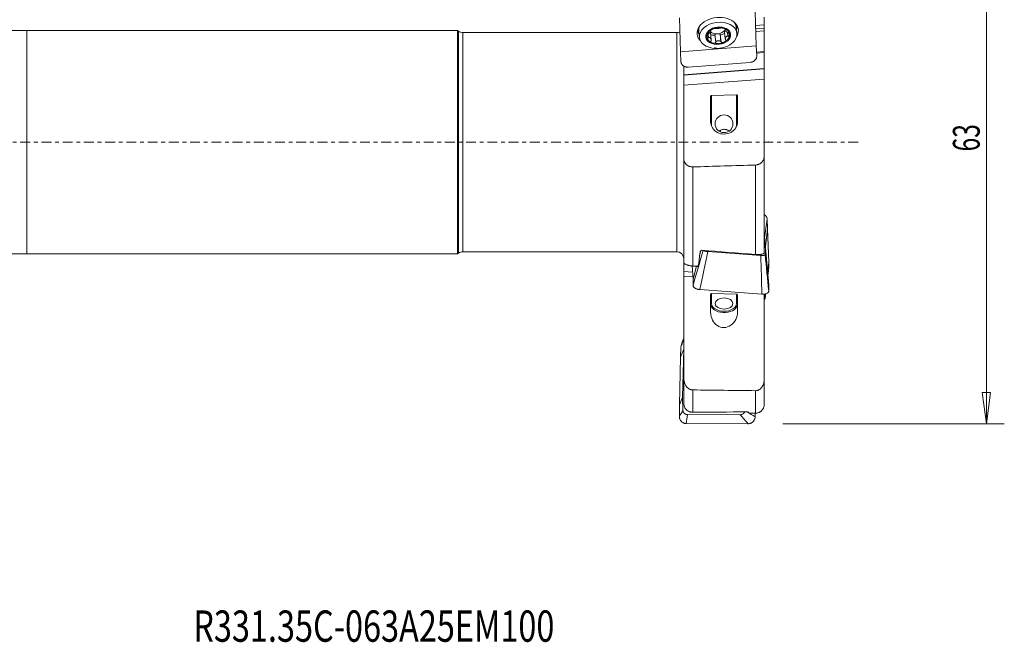
# Model space of a CAD drawing. Units: millimetres. Extents: x -23 to 166, y -56 to 65.
# Drawn here: x 56 to 166, y -56 to 14 of the extents above; entities that cross this region are included whole.
import ezdxf

# ---------------------------------------------------------------- set-up
doc = ezdxf.new("R2010")
doc.units = ezdxf.units.MM
doc.linetypes.add('CENTER', pattern=[47.5, 22, -8.5, 8.5, -8.5])
doc.linetypes.add('DASHED', pattern=[25.72, 12.86, -12.86])
doc.layers.get('0').update_dxf_attribs({"linetype": 'CONTINUOUS'})
for name, color, linetype in [('1', 4, 'CONTINUOUS'), ('2', 7, 'CONTINUOUS'), ('2L', 7, 'CONTINUOUS'), ('3', 1, 'DASHED'), ('SK1', 4, 'CONTINUOUS'), ('SK2', 7, 'CONTINUOUS'), ('SK4', 2, 'CENTER'), ('SK6', 5, 'CONTINUOUS')]:
    doc.layers.add(name, color=color, linetype=linetype)
doc.styles.add('iso_b_vert', font='simplex.shx')
doc.dimstyles.get("Standard").update_dxf_attribs({"dimtxt": 0.18, "dimasz": 0.18, "dimexe": 0.18, "dimexo": 0.0625, "dimgap": 0.09, "dimtad": 1, "dimzin": 0, "dimdsep": 52, "dimtxsty": 'Standard', "dimcen": 0.09, "dimadec": 0, "dimazin": 0, "dimtfac": 1, "dimtdec": 4, "dimtofl": 0, "dimtmove": 0, "dimatfit": 3, "dimfxl": 1, "dimtolj": 1, "dimtzin": 0, "dimarcsym": 0})

# ---------------------------------------------------------------- blocks, each defined once
blk = doc.blocks.new('DimnDraft3D2')
at = {"layer": 'SK2', "lineweight": 13}
for p, q in [((0, 0.476956), (0, 60.849882)), ((140, 31.976956), (140, 60.849882)), ((0, 59.89597), (0.953912, 60.021555)), ((140, 59.89597), (0, 59.89597)), ((0, 59.89597), (0.953913, 59.770386)), ((0.953912, 60.021555), (0.953913, 59.770386)), ((140, 59.89597), (139.046087, 60.021555)), ((139.046088, 59.770386), (139.046087, 60.021555)), ((140, 59.89597), (139.046088, 59.770386))]:
    blk.add_line(p, q, dxfattribs=at)
at = {"layer": 'SK2', "lineweight": 18, "insert": (68.053947, 60.64597), "char_height": 3, "attachment_point": 7, "line_spacing_factor": 1.084337, "style": 'iso_b_vert'}
blk.add_mtext('\\W0.6620;140', dxfattribs=at)
blk = doc.blocks.new('_CLOSED')
at = {"lineweight": -2}
for p, q in [((-1, 0.166667), (0, 0)), ((-1, 0.166667), (-1, -0.166667)), ((0, 0), (-1, -0.166667)), ((0, 0), (-1, 0))]:
    blk.add_line(p, q, dxfattribs=at)
blk = doc.blocks.new('DimnDraft3D5')
at = {"layer": '2', "lineweight": 13}
for p, q in [((141.5875, 31.5), (166.35, 31.5)), ((164.35, 31.5), (163.889216, 27.999998)), ((164.35, 31.5), (164.35, -31.5)), ((164.35, 31.5), (164.810784, 28.000002)), ((164.810784, 28.000002), (163.889216, 27.999998)), ((163.889216, -28.000002), (164.810784, -27.999998)), ((164.35, -31.5), (163.889216, -28.000002)), ((164.35, -31.5), (164.810784, -27.999998)), ((141.5875, -31.5), (166.35, -31.5))]:
    blk.add_line(p, q, dxfattribs=at)
at = {"layer": '2', "lineweight": 18, "insert": (163.6, -1.042105), "char_height": 3, "attachment_point": 7, "rotation": 90, "line_spacing_factor": 1.084337, "style": 'iso_b_vert'}
blk.add_mtext('\\W0.6740;63', dxfattribs=at)

msp = doc.modelspace()

# ---------------------------------------------------------------- linework, layer by layer
at = {"layer": '1', "lineweight": 18}
for p, q in [((138.4677, 14.5649), (138.5917, 10.7531)), ((130.1241, 10.1048), (130, 13.9166)), ((139.5, 13.1341), (139.5, 13.9802)), ((105.2, 12.4947), (57, 12.4947)), ((57, -12.4947), (57, 12.4947)), ((105.2792, 12.4301), (105.2, 12.4947)), ((105.2, 12.4947), (105.2, -12.4947)), ((129.7, 12.25), (105.7849, 12.25)), ((132.1759, 12.3815), (132.256, 11.7)), ((133.5624, 11.4522), (133.4681, 12.255)), ((133.5012, 12.5138), (133.5064, 12.4694)), ((133.5308, 12.4457), (133.5205, 12.5338)), ((135.0455, 12.3549), (135.1407, 11.5444)), ((135.0927, 12.6773), (135.1072, 12.5541)), ((135.1283, 12.6545), (135.1354, 12.5942)), ((135.4099, 12.2696), (135.46, 11.8425)), ((136.4273, 12.1898), (136.3473, 12.8714)), ((136.3473, 12.8713), (136.3473, 12.8714)), ((138.5166, 13.0588), (139.5, 13.1341)), ((139.5, 12.7286), (139.5, 13.1341)), ((139.5, 12.445), (139.5, 12.7286)), ((139.5, 10.1305), (139.5, 12.445)), ((133.1855, 12.0698), (133.2322, 11.672)), ((133.9762, 12.0209), (133.9663, 12.0082)), ((133.9663, 12.0082), (134.0652, 11.1667)), ((134.5652, 12.0541), (134.5546, 12.0652)), ((134.5652, 12.0541), (134.664, 11.2125)), ((130.1241, 10.1048), (138.5917, 10.7531)), ((130.1805, 8.999), (130.1241, 10.1048)), ((138.5917, 10.7531), (138.648, 9.6473)), ((138.6267, 10.0636), (139.5, 10.1305)), ((138.6321, 9.9598), (139.5, 10.0263)), ((139.5, 10.0263), (139.5, 10.1305)), ((139.5, 8.218), (139.5, 10.0263)), ((137.9177, 8.9244), (130.9785, 8.3931)), ((130.5, 8.5074), (130.5, 7.5289)), ((130.5, 7.5289), (139.5, 8.218)), ((139.5, 8.1833), (139.5, 8.218)), ((139.5, 7.0488), (139.5, 8.1833)), ((130.5, 7.5289), (130.5, 7.4942)), ((130.5, 7.4942), (130.5, 6.3598)), ((139.5, -1.5574), (139.5, 7.0488)), ((130.5, 6.3598), (130.5, -1.8337)), ((133.5, 5.0905), (133.5, 2.284)), ((136.4, 5.3098), (133.6, 5.2093)), ((136.5, 2.2918), (136.5, 5.1982)), ((134.6, 1.1442), (134.6, 1.354)), ((130.5, -13.4759), (130.5, -1.8337)), ((139.5, -1.5574), (139.5, -12.3422)), ((139.8759, -9.6966), (139.8195, -8.6033)), ((139.8759, -9.6966), (139.6275, -11.7149)), ((140, -13.4344), (139.8759, -9.6966)), ((139.5, -10.4526), (139.5133, -10.5098)), ((139.5133, -10.5098), (139.6374, -12.1335)), ((139.8759, -14.3375), (139.5133, -10.5098)), ((57, -12.4947), (105.2, -12.4947)), ((105.2, -12.4947), (105.2792, -12.4301)), ((105.7849, -12.25), (129.7, -12.25)), ((132.2702, -12.6658), (132.4161, -12.1381)), ((133.1845, -12.2424), (139.1055, -12.6811)), ((139.6374, -12.1335), (139.6001, -12.5763)), ((140, -15.9612), (139.6374, -12.1335)), ((130.5, -14.4843), (130.5, -13.4759)), ((131.4184, -13.843), (131.5323, -15.3338)), ((131.5323, -15.3338), (131.9334, -13.8835)), ((140, -13.4344), (139.8809, -14.4022)), ((139.9999, -14.0393), (140, -13.4344)), ((131.473, -14.5564), (130.5, -14.4843)), ((130.5, -14.4843), (130.5, -15.0019)), ((130.5, -15.0019), (130.5, -26.4105)), ((131.5323, -15.3338), (131.5324, -16.0215)), ((140, -15.9612), (139.8759, -14.3375)), ((132.2966, -16.4913), (139.2358, -17.0055)), ((139.9999, -16.6489), (140, -15.9612)), ((133.5, -17.0874), (133.5, -19.0291)), ((136.4, -16.9904), (133.6, -16.9213)), ((136.5, -18.9646), (136.5, -17.1615)), ((139.5, -26.5302), (139.5, -16.9942)), ((139.616, -16.9764), (139.6001, -17.4173)), ((130.1805, -22.8909), (130.1241, -24.0342)), ((130.4867, -23.1523), (130.5, -22.9657)), ((130.1241, -24.0342), (130, -29.3956)), ((130.1241, -24.0342), (130.4867, -23.1523)), ((130.3626, -28.5137), (130.4867, -23.1523)), ((130.5, -29.2411), (130.5, -26.4105)), ((139.5, -26.5302), (139.5, -29.3272)), ((130, -29.3956), (130.3626, -28.5137)), ((130.3999, -29.9935), (130.3626, -28.5137)), ((130, -29.3956), (130.0001, -30.6882)), ((130.8945, -30.4652), (136.8155, -30.4843)), ((138.4676, -30.7156), (138.4676, -30.3216)), ((130.7642, -31.4672), (137.7034, -31.4897))]:
    msp.add_line(p, q, dxfattribs=at)
at = {"layer": '1', "lineweight": 13}
for p, q in [((105.2792, -12.4301), (105.2792, 12.4301)), ((105.7849, 12.25), (105.7849, -12.25)), ((129.7, -12.25), (129.7, 12.25)), ((133.509, 12.5219), (133.5156, 12.466)), ((135.1166, 12.6622), (135.1252, 12.5893)), ((135.3887, 12.2786), (135.4392, 11.8488)), ((138.5298, 12.6544), (139.5, 12.7286)), ((139.5, 12.445), (138.539, 12.3714)), ((133.2044, 12.08), (133.2512, 11.6812)), ((133.9762, 12.0209), (134.0741, 11.1873)), ((134.5546, 12.0652), (134.6525, 11.2316)), ((130.5, 7.4942), (139.5, 8.1833)), ((139.5, 7.0488), (130.5, 6.3598)), ((133.6, 5.2093), (133.6, 2.057)), ((136.4, 2.057), (136.4, 5.3098)), ((131.5, -2.7689), (131.5, -13.8504)), ((138.5, -12.5608), (138.5, -2.5602)), ((131.5128, -15.0769), (130.5, -15.0019)), ((133.6, -16.9213), (133.6, -18.0471)), ((136.4, -18.0471), (136.4, -16.9904)), ((131.5, -27.7124), (131.5, -30.2164)), ((138.5, -30.3215), (138.5, -27.7973))]:
    msp.add_line(p, q, dxfattribs=at)
at = {"layer": '1', "lineweight": 18, "extrusion": (0, 0, -1)}
for centre, start, end in [((-105.7849, 13.05), 270, 309.208712), ((-129.7, 13.05), 243.928128, 270), ((-105.7849, -13.05), 50.791288, 90), ((-129.7, -13.05), 90, 180)]:
    msp.add_arc(centre, 0.8, start, end, dxfattribs=at)
at = {"layer": '1', "lineweight": 18}
for centre, major_axis, ratio, start_param, end_param in [((134.2959, 12.3348), (-2.2971, -0.2698), 0.692126, 3.08312843, 0), ((134.2616, 12.6265), (2.0857, 0.2449), 0.692126, 0, 0.44046007), ((134.2616, 12.6265), (2.0857, 0.2449), 0.692126, 2.70113039, 3.14154208), ((134.3458, 11.9096), (-1.2803, -0.1504), 0.692126, -1.1056618, -0.05846425), ((134.2406, 12.8057), (0.9876, 0.116), 0.692126, -2.54902697, -1.62926058), ((134.3458, 11.9096), (-1.2803, -0.1504), 0.692126, -2.15285935, -1.1056618), ((134.2406, 12.8057), (0.9876, 0.116), 0.692126, -1.62926058, -0.58206303), ((134.3458, 11.9096), (-1.2803, -0.1504), 0.692126, 3.0831284, -2.15285935), ((134.2959, 12.3348), (-2.2971, -0.2698), 0.692126, 2.64026175, 3.08312781), ((134.2959, 12.3348), (-2.2971, -0.2698), 0.692126, 0, 0.50152474), ((134.3458, 11.9096), (-1.2803, -0.1504), 0.692126, -0.05846425, 0.9887333), ((134.3458, 11.9096), (-1.2803, -0.1504), 0.692126, 0.9887333, 2.03593085), ((134.3458, 11.9096), (-1.2803, -0.1504), 0.692126, 2.03593085, 3.0831284), ((135, -18.1255), (-1.5, 0), 0.619932, 2.9853962, 3.14159265)]:
    msp.add_ellipse(centre, major_axis=major_axis, ratio=ratio, start_param=start_param, end_param=end_param, dxfattribs=at)
for centre, major_axis, ratio in [((134.3417, 11.9449), (2.0857, 0.2449), 0.692126), ((135, 2.057), (1, 0), 0.995993), ((135, -18.0471), (-1, 0), 0.619932)]:
    msp.add_ellipse(centre, major_axis=major_axis, ratio=ratio, dxfattribs=at)
at = {"layer": '1', "lineweight": 13}
for centre, major_axis, ratio, start_param, end_param in [((134.2278, 12.9146), (-2.241, -0.2632), 0.692126, 0.11933046, 0.37458456), ((134.2144, 13.0282), (2.1825, 0.2563), 0.692126, -3.02942904, -2.8427005), ((134.2144, 13.0282), (2.1825, 0.2563), 0.692126, -0.29909047, -0.11236184), ((134.2278, 12.9146), (-2.241, -0.2632), 0.692126, 2.76720208, 3.0224568), ((133.6, 2.066), (0.1, 0), 0.089437, -2.50475322, -1.57079633), ((135, 2.057), (-1.4, 0), 0.995993, 0, 0.28023977), ((135, 2.057), (-1.4, 0), 0.995993, 2.87254443, 3.14159265), ((136.4, 2.066), (-0.1, 0), 0.089437, 1.57079633, 2.4814697), ((133.6, -18.1255), (0.1, 0), 0.784655, 1.57079633, 3.14159265), ((135, -18.1255), (-1.5, 0), 0.619932, 0, 2.98539711), ((135, -18.0471), (1.4, 0), 0.619932, 3.14159265, 0), ((136.4, -18.1255), (-0.1, 0), 0.784655, 3.14159265, -1.57079633)]:
    msp.add_ellipse(centre, major_axis=major_axis, ratio=ratio, start_param=start_param, end_param=end_param, dxfattribs=at)
msp.add_ellipse((134.3458, 11.9096), major_axis=(1.3904, 0.1633), ratio=0.692126, dxfattribs=at)
at = {"layer": '1', "lineweight": 18, "extrusion": (0, 0, -1)}
for centre, major_axis, ratio, start_param, end_param in [((134.2663, 12.0144), (0.3012, 0.0248), 0.337654, -2.84094526, -1.5540606), ((134.2663, 12.0144), (0.3012, 0.0248), 0.337654, -1.5540606, -0.26717594), ((134.8316, 12.1639), (0.2652, 0.1128), 0.37104, 0.675084, -3.11206049), ((135.2384, 12.4855), (0.1716, 0.1772), 0.506483, -2.760753, -1.81597734), ((133.6942, 12.0769), (0.2722, -0.0685), 0.391263, 0.00166255, 2.2987229), ((133.6, 5.0941), (0.0124, 0.1147), 0.865158, -1.69558391, -0.12478758), ((136.4, 5.1946), (0.0124, 0.1147), 0.865158, -0.12478758, 1.44600874), ((135, 2.2879), (1.4998, 0.0266), 0.924159, 0.01639046, -3.12520219), ((-749.1258, 0), (1345.5028, 21.0511), 0.016258, 0.85063364, 0.85753535), ((135.7376, -0.0102), (35.6535, 29.8151), 0.15829, 1.79323695, 1.7977746), ((92.3765, 0), (359.3402, -29.0402), 0.024633, 1.44009475, 1.45698328), ((131.9252, 0), (2.2544, 30.3591), 0.046263, 1.98156486, 2.02629613), ((132.7481, 0.0002), (7.2725, 30.3521), 0.091788, 2.00774488, 2.02415316), ((133.6, -17.0899), (0.0023, -0.1686), 0.59286, 1.59337197, -3.11901701), ((136.4, -17.159), (0.0023, -0.1686), 0.59286, -3.11901701, -1.54822068), ((135, -18.9968), (0.1078, 1.7371), 0.861291, 1.49886902, -1.64272363), ((1019.1496, 0.0004), (1345.5289, 8.9691), 0.021556, 2.28446209, 2.2913637), ((177.6235, 0), (359.3405, 6.842), 0.082313, 1.68418594, 1.70107447), ((134.2604, -0.0069), (33.8866, -15.7938), 0.764887, 1.13294331, 1.13747958), ((138.0748, 0), (0.099, 30.3592), 0.087428, -3.07721403, -3.03248274), ((137.2519, 0), (1.1268, -30.3579), 0.253834, 0.05767656, 0.07408494), ((201.1121, -0.1287), (358.5534, 6.805), 0.082149, 1.74787925, 1.74948668)]:
    msp.add_ellipse(centre, major_axis=major_axis, ratio=ratio, start_param=start_param, end_param=end_param, dxfattribs=at)
at = {"layer": '1', "lineweight": 18}
for points, knots in [([(133.2377, 12.0954), (133.2494, 12.1014), (133.2609, 12.1085), (133.2835, 12.1243), (133.2946, 12.1329), (133.3268, 12.1596), (133.347, 12.1787), (133.4035, 12.2364), (133.4359, 12.2751), (133.476, 12.3286), (133.4877, 12.3455), (133.5076, 12.3772), (133.5159, 12.3923), (133.5277, 12.4198), (133.5313, 12.4322), (133.5309, 12.4479), (133.5298, 12.4526), (133.525, 12.4606), (133.5212, 12.4639), (133.5156, 12.466)], [0, 0, 0, 0, 0.0625, 0.0625, 0.125, 0.125, 0.25, 0.25, 0.5, 0.5, 0.625, 0.625, 0.75, 0.75, 0.875, 0.875, 0.9375, 0.9375, 1, 1, 1, 1]), ([(133.6785, 12.6341), (133.6501, 12.6203), (133.6229, 12.6056), (133.5724, 12.5747), (133.549, 12.5585), (133.5192, 12.5337), (133.5102, 12.5254), (133.4952, 12.5092), (133.4891, 12.5011), (133.4823, 12.4867), (133.4816, 12.4802), (133.4885, 12.4714), (133.496, 12.4693), (133.5064, 12.4694)], [0, 0, 0, 0, 0.25, 0.25, 0.5, 0.5, 0.625, 0.625, 0.75, 0.75, 0.875, 0.875, 1, 1, 1, 1]), ([(134.0148, 12.7158), (134.0135, 12.7176), (134.0113, 12.7191), (134.0049, 12.7216), (134.0006, 12.7226), (133.9904, 12.7237), (133.9844, 12.7238), (133.9714, 12.7235), (133.9644, 12.723), (133.9424, 12.7207), (133.9265, 12.7181), (133.8947, 12.7117), (133.8785, 12.7078), (133.8302, 12.6947), (133.7983, 12.6841), (133.7368, 12.6608), (133.707, 12.6479), (133.6785, 12.6341)], [0, 0, 0, 0, 0.0625, 0.0625, 0.125, 0.125, 0.1875, 0.1875, 0.25, 0.25, 0.375, 0.375, 0.5, 0.5, 0.75, 0.75, 1, 1, 1, 1]), ([(134.6028, 12.7569), (134.5962, 12.754), (134.5878, 12.7515), (134.5735, 12.7481), (134.5684, 12.7471), (134.5579, 12.7451), (134.5524, 12.7442), (134.5354, 12.7415), (134.5234, 12.7399), (134.4987, 12.7369), (134.4859, 12.7356), (134.4468, 12.7317), (134.4197, 12.7294), (134.3646, 12.725), (134.3369, 12.7229), (134.2952, 12.7197), (134.2813, 12.7186), (134.2538, 12.7165), (134.2401, 12.7155), (134.213, 12.7136), (134.1997, 12.7126), (134.1733, 12.7109), (134.1603, 12.7101), (134.1351, 12.7087), (134.1228, 12.7081), (134.099, 12.7074), (134.0876, 12.7072), (134.0715, 12.7073), (134.0663, 12.7074), (134.0563, 12.7079), (134.0515, 12.7082), (134.0381, 12.7094), (134.0304, 12.7107), (134.0245, 12.7126)], [0, 0, 0, 0, 0.0625, 0.0625, 0.09375, 0.09375, 0.125, 0.125, 0.1875, 0.1875, 0.25, 0.25, 0.375, 0.375, 0.5, 0.5, 0.5625, 0.5625, 0.625, 0.625, 0.6875, 0.6875, 0.75, 0.75, 0.8125, 0.8125, 0.875, 0.875, 0.90625, 0.90625, 0.9375, 0.9375, 1, 1, 1, 1]), ([(134.9627, 12.7324), (134.9335, 12.7418), (134.903, 12.7501), (134.8398, 12.7639), (134.8072, 12.7695), (134.7574, 12.7751), (134.7407, 12.7764), (134.7079, 12.7779), (134.6914, 12.7781), (134.6607, 12.7765), (134.6464, 12.7748), (134.6243, 12.7694), (134.6169, 12.7657), (134.6136, 12.7616)], [0, 0, 0, 0, 0.25, 0.25, 0.5, 0.5, 0.625, 0.625, 0.75, 0.75, 0.875, 0.875, 1, 1, 1, 1]), ([(135.1354, 12.5942), (135.1411, 12.5949), (135.146, 12.5961), (135.154, 12.5994), (135.1571, 12.6015), (135.1612, 12.6064), (135.1622, 12.6093), (135.1623, 12.6154), (135.1614, 12.6187), (135.1566, 12.6287), (135.1505, 12.6358), (135.1354, 12.6497), (135.1262, 12.6567), (135.0958, 12.6768), (135.0717, 12.6895), (135.0198, 12.7126), (134.9919, 12.7231), (134.9627, 12.7324)], [0, 0, 0, 0, 0.0625, 0.0625, 0.125, 0.125, 0.1875, 0.1875, 0.25, 0.25, 0.375, 0.375, 0.5, 0.5, 0.75, 0.75, 1, 1, 1, 1]), ([(135.4257, 12.2629), (135.4129, 12.267), (135.4003, 12.2723), (135.3753, 12.2844), (135.363, 12.2912), (135.3274, 12.3127), (135.305, 12.3285), (135.2635, 12.3608), (135.2442, 12.3773), (135.2087, 12.41), (135.1926, 12.4261), (135.1637, 12.4575), (135.151, 12.4727), (135.1298, 12.5016), (135.1212, 12.5153), (135.1094, 12.5409), (135.1061, 12.5529), (135.1078, 12.574), (135.1126, 12.5832), (135.1252, 12.5893)], [0, 0, 0, 0, 0.0625, 0.0625, 0.125, 0.125, 0.25, 0.25, 0.375, 0.375, 0.5, 0.5, 0.625, 0.625, 0.75, 0.75, 0.875, 0.875, 1, 1, 1, 1]), ([(135.6299, 12.0079), (135.6292, 12.0311), (135.6257, 12.0546), (135.6128, 12.1019), (135.6034, 12.1256), (135.5829, 12.1608), (135.575, 12.1724), (135.5565, 12.195), (135.5458, 12.2061), (135.521, 12.2266), (135.5069, 12.2359), (135.4766, 12.25), (135.461, 12.2545), (135.4466, 12.2563)], [0, 0, 0, 0, 0.25, 0.25, 0.5, 0.5, 0.625, 0.625, 0.75, 0.75, 0.875, 0.875, 1, 1, 1, 1]), ([(133.0617, 11.8113), (133.0609, 11.8345), (133.0627, 11.8584), (133.0721, 11.9074), (133.0796, 11.9324), (133.0969, 11.9705), (133.1038, 11.9833), (133.1199, 12.0087), (133.1292, 12.0211), (133.1459, 12.0393), (133.1518, 12.0451), (133.1643, 12.0561), (133.171, 12.0613), (133.1913, 12.075), (133.2056, 12.0818), (133.2188, 12.0857)], [0, 0, 0, 0, 0.25, 0.25, 0.5, 0.5, 0.625, 0.625, 0.75, 0.75, 0.8125, 0.8125, 0.875, 0.875, 1, 1, 1, 1]), ([(133.2322, 11.672), (133.2257, 11.6668), (133.2191, 11.6624), (133.2053, 11.6551), (133.1982, 11.6523), (133.1844, 11.6486), (133.1776, 11.6477), (133.1647, 11.6475), (133.1586, 11.6482), (133.1413, 11.6522), (133.1313, 11.6574), (133.1139, 11.6702), (133.1064, 11.678), (133.0871, 11.7035), (133.0781, 11.7235), (133.0657, 11.7657), (133.0624, 11.7881), (133.0617, 11.8113)], [0, 0, 0, 0, 0.0625, 0.0625, 0.125, 0.125, 0.1875, 0.1875, 0.25, 0.25, 0.375, 0.375, 0.5, 0.5, 0.75, 0.75, 1, 1, 1, 1]), ([(133.5518, 11.3549), (133.5569, 11.3678), (133.5601, 11.3808), (133.5638, 11.4069), (133.5644, 11.42), (133.563, 11.4579), (133.5582, 11.4824), (133.5441, 11.5277), (133.5348, 11.5486), (133.5124, 11.5876), (133.4995, 11.6053), (133.4705, 11.6368), (133.4547, 11.6504), (133.4204, 11.6731), (133.402, 11.6821), (133.3628, 11.6945), (133.3419, 11.698), (133.2978, 11.697), (133.2746, 11.6926), (133.2512, 11.6812)], [0, 0, 0, 0, 0.0625, 0.0625, 0.125, 0.125, 0.25, 0.25, 0.375, 0.375, 0.5, 0.5, 0.625, 0.625, 0.75, 0.75, 0.875, 0.875, 1, 1, 1, 1]), ([(133.5434, 11.3341), (133.5384, 11.3273), (133.5342, 11.3202), (133.5276, 11.3052), (133.5251, 11.2973), (133.5223, 11.2817), (133.5219, 11.2738), (133.5229, 11.2585), (133.5243, 11.2511), (133.5304, 11.2298), (133.5372, 11.2167), (133.5534, 11.193), (133.5631, 11.1822), (133.5947, 11.1524), (133.6192, 11.1359), (133.6717, 11.1078), (133.6997, 11.0962), (133.7289, 11.0868)], [0, 0, 0, 0, 0.0625, 0.0625, 0.125, 0.125, 0.1875, 0.1875, 0.25, 0.25, 0.375, 0.375, 0.5, 0.5, 0.75, 0.75, 1, 1, 1, 1]), ([(133.7289, 11.0868), (133.7581, 11.0774), (133.7885, 11.0703), (133.8511, 11.0615), (133.8833, 11.0597), (133.9319, 11.0638), (133.9481, 11.0663), (133.9798, 11.0745), (133.9956, 11.0804), (134.0245, 11.0969), (134.0377, 11.1077), (134.0574, 11.1348), (134.0633, 11.1505), (134.0652, 11.1667)], [0, 0, 0, 0, 0.25, 0.25, 0.5, 0.5, 0.625, 0.625, 0.75, 0.75, 0.875, 0.875, 1, 1, 1, 1]), ([(134.0741, 11.1873), (134.0796, 11.2), (134.0869, 11.2116), (134.104, 11.2333), (134.1137, 11.2433), (134.145, 11.271), (134.1687, 11.2862), (134.2185, 11.3113), (134.2447, 11.3211), (134.2986, 11.3356), (134.3261, 11.3403), (134.3817, 11.3445), (134.4096, 11.3441), (134.465, 11.338), (134.4924, 11.3323), (134.5452, 11.3151), (134.5707, 11.3037), (134.6173, 11.2735), (134.6383, 11.255), (134.6525, 11.2316)], [0, 0, 0, 0, 0.0625, 0.0625, 0.125, 0.125, 0.25, 0.25, 0.375, 0.375, 0.5, 0.5, 0.625, 0.625, 0.75, 0.75, 0.875, 0.875, 1, 1, 1, 1]), ([(134.664, 11.2125), (134.666, 11.2046), (134.6689, 11.1971), (134.6767, 11.183), (134.6817, 11.1762), (134.6931, 11.1644), (134.6997, 11.1592), (134.7138, 11.1504), (134.7213, 11.1467), (134.7446, 11.1378), (134.7611, 11.1344), (134.7941, 11.1311), (134.8108, 11.1311), (134.8602, 11.1345), (134.8926, 11.1412), (134.9547, 11.1595), (134.9846, 11.1713), (135.0131, 11.1851)], [0, 0, 0, 0, 0.0625, 0.0625, 0.125, 0.125, 0.1875, 0.1875, 0.25, 0.25, 0.375, 0.375, 0.5, 0.5, 0.75, 0.75, 1, 1, 1, 1]), ([(135.0131, 11.1851), (135.0415, 11.1989), (135.0685, 11.2147), (135.1185, 11.2507), (135.1414, 11.2707), (135.1701, 11.3052), (135.1787, 11.3173), (135.1925, 11.3432), (135.1979, 11.3573), (135.203, 11.3867), (135.2025, 11.4023), (135.1931, 11.4327), (135.1842, 11.4469), (135.1723, 11.4588)], [0, 0, 0, 0, 0.25, 0.25, 0.5, 0.5, 0.625, 0.625, 0.75, 0.75, 0.875, 0.875, 1, 1, 1, 1]), ([(135.1613, 11.4781), (135.1546, 11.49), (135.1498, 11.5023), (135.1429, 11.5275), (135.1409, 11.5403), (135.1378, 11.5783), (135.1399, 11.6032), (135.1493, 11.6506), (135.1567, 11.6731), (135.1757, 11.7153), (135.1872, 11.7348), (135.214, 11.7705), (135.229, 11.7865), (135.2625, 11.8143), (135.2809, 11.8261), (135.3207, 11.8445), (135.3423, 11.8512), (135.3888, 11.857), (135.4136, 11.8564), (135.4392, 11.8488)], [0, 0, 0, 0, 0.0625, 0.0625, 0.125, 0.125, 0.25, 0.25, 0.375, 0.375, 0.5, 0.5, 0.625, 0.625, 0.75, 0.75, 0.875, 0.875, 1, 1, 1, 1]), ([(135.46, 11.8425), (135.4673, 11.8385), (135.4748, 11.8351), (135.4899, 11.83), (135.4977, 11.8283), (135.5125, 11.8268), (135.5198, 11.827), (135.5335, 11.8288), (135.5398, 11.8305), (135.5577, 11.8373), (135.5678, 11.844), (135.5851, 11.8594), (135.5924, 11.8684), (135.6108, 11.8967), (135.6188, 11.918), (135.6288, 11.9619), (135.6307, 11.9848), (135.6299, 12.0079)], [0, 0, 0, 0, 0.0625, 0.0625, 0.125, 0.125, 0.1875, 0.1875, 0.25, 0.25, 0.375, 0.375, 0.5, 0.5, 0.75, 0.75, 1, 1, 1, 1]), ([(130.1805, 8.999), (130.1827, 8.9554), (130.1897, 8.9128), (130.2072, 8.8504), (130.2142, 8.8298), (130.2306, 8.7892), (130.24, 8.7692), (130.2713, 8.7113), (130.2964, 8.675), (130.3403, 8.6239), (130.3562, 8.6074), (130.3896, 8.5759), (130.4071, 8.561), (130.4621, 8.519), (130.502, 8.4943), (130.5666, 8.4624), (130.589, 8.4527), (130.6343, 8.4355), (130.6804, 8.4204), (130.7283, 8.4093), (130.7771, 8.4003), (130.8021, 8.3968), (130.8772, 8.3896), (130.9277, 8.3892), (130.9785, 8.3931)], [0, 0, 0, 0, 0.125, 0.125, 0.1875, 0.1875, 0.25, 0.25, 0.375, 0.375, 0.4375, 0.4375, 0.5, 0.5, 0.625, 0.625, 0.6875, 0.6875, 0.75, 0.8125, 0.8125, 0.875, 0.875, 1, 1, 1, 1]), ([(137.9177, 8.9244), (137.9685, 8.9283), (138.0183, 8.9364), (138.0915, 8.9547), (138.1157, 8.9619), (138.1634, 8.9783), (138.187, 8.9876), (138.2553, 9.0179), (138.2983, 9.0418), (138.359, 9.0829), (138.3787, 9.0976), (138.4161, 9.1284), (138.4338, 9.1445), (138.4841, 9.1946), (138.5139, 9.2306), (138.5658, 9.3078), (138.587, 9.3479), (138.6121, 9.4099), (138.6194, 9.4308), (138.6316, 9.4735), (138.6365, 9.4952), (138.6476, 9.5602), (138.6502, 9.6037), (138.648, 9.6473)], [0, 0, 0, 0, 0.125, 0.125, 0.1875, 0.1875, 0.25, 0.25, 0.375, 0.375, 0.4375, 0.4375, 0.5, 0.5, 0.625, 0.625, 0.75, 0.75, 0.8125, 0.8125, 0.875, 0.875, 1, 1, 1, 1]), ([(134.6, 1.3524), (134.6764, 1.3851), (134.7553, 1.4079), (134.8776, 1.4276), (134.9193, 1.4318), (135.0023, 1.435), (135.0848, 1.4331), (135.1664, 1.4214), (135.2476, 1.4046), (135.2879, 1.3936), (135.405, 1.354), (135.4788, 1.3185), (135.5573, 1.268), (135.5662, 1.2621), (135.575, 1.2561)], [0, 0, 0, 0, 0.24216015, 0.24216015, 0.36324023, 0.36324023, 0.4843203, 0.60540038, 0.60540038, 0.72648046, 0.72648046, 0.96864061, 0.96864061, 1, 1, 1, 1]), ([(130.5, -1.8337), (130.5, -1.8888), (130.5048, -1.9444), (130.5242, -2.0532), (130.5386, -2.1067), (130.5777, -2.2115), (130.6022, -2.2629), (130.6478, -2.3382), (130.6646, -2.3631), (130.7007, -2.4114), (130.7202, -2.4349), (130.7827, -2.5031), (130.8302, -2.5458), (130.9385, -2.6236), (130.9978, -2.6576), (131.0954, -2.7), (131.1297, -2.7128), (131.1998, -2.7345), (131.2356, -2.7435), (131.3087, -2.7577), (131.346, -2.7628), (131.4222, -2.769), (131.4612, -2.7701), (131.5, -2.7689)], [0, 0, 0, 0, 0.125, 0.125, 0.25, 0.25, 0.375, 0.375, 0.4375, 0.4375, 0.5, 0.5, 0.625, 0.625, 0.75, 0.75, 0.8125, 0.8125, 0.875, 0.875, 0.9375, 0.9375, 1, 1, 1, 1]), ([(138.5, -2.5602), (138.5789, -2.5578), (138.6553, -2.5467), (138.7665, -2.5182), (138.8031, -2.5067), (138.873, -2.4805), (138.9066, -2.4658), (138.9713, -2.4334), (139.0026, -2.4157), (139.062, -2.3779), (139.09, -2.358), (139.1696, -2.2954), (139.2167, -2.2501), (139.3004, -2.1532), (139.336, -2.1028), (139.3964, -1.9991), (139.4213, -1.9458), (139.4511, -1.8638), (139.4598, -1.836), (139.4745, -1.7806), (139.4806, -1.7529), (139.4952, -1.6694), (139.5, -1.6135), (139.5, -1.5574)], [0, 0, 0, 0, 0.125, 0.125, 0.1875, 0.1875, 0.25, 0.25, 0.3125, 0.3125, 0.375, 0.375, 0.5, 0.5, 0.625, 0.625, 0.75, 0.75, 0.8125, 0.8125, 0.875, 0.875, 1, 1, 1, 1]), ([(139.5007, -8.1081), (139.506, -8.1112), (139.5113, -8.1143), (139.5367, -8.1298), (139.5559, -8.1428), (139.6109, -8.1843), (139.6441, -8.215), (139.7034, -8.2829), (139.7286, -8.319), (139.7598, -8.3759), (139.7691, -8.3954), (139.7855, -8.4354), (139.7926, -8.456), (139.8103, -8.518), (139.8173, -8.5602), (139.8195, -8.6033)], [0, 0, 0, 0, 0.02812999, 0.02812999, 0.13611555, 0.13611555, 0.35208666, 0.35208666, 0.56805777, 0.56805777, 0.67604333, 0.67604333, 0.78402889, 0.78402889, 1, 1, 1, 1]), ([(132.7032, -12.1102), (132.7077, -12.1138), (132.7125, -12.1174), (132.7319, -12.1306), (132.7485, -12.14), (132.7869, -12.1581), (132.8089, -12.167), (132.8563, -12.1835), (132.8818, -12.1912), (132.9366, -12.2054), (132.9658, -12.212), (133.0255, -12.2234), (133.0563, -12.2284), (133.1199, -12.2367), (133.1522, -12.24), (133.1845, -12.2424)], [0, 0, 0, 0, 0.05828793, 0.05828793, 0.21523994, 0.21523994, 0.37219195, 0.37219195, 0.52914396, 0.52914396, 0.68609598, 0.68609598, 0.84304799, 0.84304799, 1, 1, 1, 1]), ([(138.5, -12.5608), (138.5665, -12.5659), (138.6318, -12.5691), (138.7281, -12.5708), (138.7598, -12.5709), (138.8228, -12.5701), (138.8541, -12.5692), (138.9451, -12.5651), (139.0025, -12.5604), (139.0839, -12.5505), (139.1104, -12.5468), (139.1612, -12.5383), (139.1854, -12.5337), (139.2544, -12.5185), (139.2956, -12.5068), (139.3502, -12.4868), (139.3671, -12.4797), (139.3978, -12.465), (139.4256, -12.4498), (139.4475, -12.4333), (139.4665, -12.4163), (139.4745, -12.4074), (139.4937, -12.3802), (139.5, -12.3615), (139.5, -12.3422)], [0, 0, 0, 0, 0.125, 0.125, 0.1875, 0.1875, 0.25, 0.25, 0.375, 0.375, 0.4375, 0.4375, 0.5, 0.5, 0.625, 0.625, 0.6875, 0.6875, 0.75, 0.8125, 0.8125, 0.875, 0.875, 1, 1, 1, 1]), ([(139.1055, -12.6811), (139.1379, -12.6835), (139.1696, -12.685), (139.2319, -12.686), (139.2628, -12.6856), (139.3219, -12.683), (139.35, -12.6808), (139.403, -12.6746), (139.4282, -12.6705), (139.4736, -12.6609), (139.4941, -12.6553), (139.5303, -12.6427), (139.546, -12.6356), (139.5715, -12.6204), (139.5814, -12.6123), (139.5954, -12.5949), (139.5993, -12.5857), (139.6001, -12.5763)], [0, 0, 0, 0, 0.125, 0.125, 0.25, 0.25, 0.375, 0.375, 0.5, 0.5, 0.625, 0.625, 0.75, 0.75, 0.875, 0.875, 1, 1, 1, 1]), ([(130.5, -13.4759), (130.5, -13.4855), (130.5016, -13.4953), (130.5079, -13.5151), (130.5126, -13.5251), (130.5315, -13.5551), (130.5501, -13.575), (130.5871, -13.6047), (130.6011, -13.6147), (130.6319, -13.6343), (130.6486, -13.644), (130.7026, -13.6724), (130.7438, -13.6906), (130.8134, -13.7168), (130.838, -13.7254), (130.8886, -13.7417), (130.9411, -13.7574), (130.9972, -13.7718), (131.0551, -13.7855), (131.0851, -13.792), (131.1766, -13.8104), (131.2392, -13.8208), (131.3676, -13.8383), (131.4339, -13.8454), (131.5, -13.8504)], [0, 0, 0, 0, 0.0625, 0.0625, 0.125, 0.125, 0.25, 0.25, 0.3125, 0.3125, 0.375, 0.375, 0.5, 0.5, 0.5625, 0.5625, 0.625, 0.6875, 0.6875, 0.75, 0.75, 0.875, 0.875, 1, 1, 1, 1]), ([(132.2966, -16.4913), (132.2458, -16.4875), (132.1958, -16.4811), (132.1219, -16.4678), (132.0975, -16.4627), (132.0491, -16.4512), (132.0252, -16.4448), (131.9556, -16.4241), (131.9115, -16.4081), (131.849, -16.3808), (131.8286, -16.3711), (131.7898, -16.351), (131.7713, -16.3405), (131.7187, -16.3079), (131.6872, -16.2847), (131.6316, -16.2352), (131.6084, -16.2097), (131.5802, -16.1704), (131.5719, -16.1571), (131.5576, -16.1302), (131.5516, -16.1166), (131.5372, -16.0758), (131.5324, -16.0486), (131.5324, -16.0215)], [0, 0, 0, 0, 0.125, 0.125, 0.1875, 0.1875, 0.25, 0.25, 0.375, 0.375, 0.4375, 0.4375, 0.5, 0.5, 0.625, 0.625, 0.75, 0.75, 0.8125, 0.8125, 0.875, 0.875, 1, 1, 1, 1]), ([(139.9999, -16.6489), (139.9999, -16.676), (139.9951, -16.7024), (139.9809, -16.7408), (139.975, -16.7534), (139.9607, -16.7783), (139.9523, -16.7905), (139.9241, -16.8258), (139.9009, -16.8478), (139.8597, -16.8784), (139.8448, -16.8883), (139.8131, -16.9071), (139.7964, -16.9159), (139.7438, -16.9406), (139.7053, -16.955), (139.6425, -16.9731), (139.6208, -16.9786), (139.5766, -16.9881), (139.5313, -16.9963), (139.4842, -17.002), (139.436, -17.0063), (139.4113, -17.0078), (139.3368, -17.0103), (139.2866, -17.0092), (139.2358, -17.0055)], [0, 0, 0, 0, 0.125, 0.125, 0.1875, 0.1875, 0.25, 0.25, 0.375, 0.375, 0.4375, 0.4375, 0.5, 0.5, 0.625, 0.625, 0.6875, 0.6875, 0.75, 0.8125, 0.8125, 0.875, 0.875, 1, 1, 1, 1]), ([(139.5046, -17.6159), (139.5072, -17.6133), (139.5097, -17.6107), (139.5303, -17.5889), (139.546, -17.5684), (139.5715, -17.5269), (139.5814, -17.5055), (139.5954, -17.4616), (139.5993, -17.4394), (139.6001, -17.4173)], [0, 0, 0, 0, 0.04378663, 0.04378663, 0.36252442, 0.36252442, 0.68126221, 0.68126221, 1, 1, 1, 1]), ([(130.1805, -22.8909), (130.1827, -22.8459), (130.1897, -22.8015), (130.2072, -22.7359), (130.2142, -22.7142), (130.2237, -22.6893), (130.225, -22.686), (130.2263, -22.6827)], [0, 0, 0, 0, 0.63406623, 0.63406623, 0.95109935, 0.95109935, 1, 1, 1, 1]), ([(130.5, -26.4105), (130.5, -26.4478), (130.5012, -26.4852), (130.5061, -26.5593), (130.5097, -26.5961), (130.5243, -26.7059), (130.5388, -26.7781), (130.5682, -26.8852), (130.5793, -26.9206), (130.6043, -26.991), (130.6182, -27.026), (130.6638, -27.1287), (130.6994, -27.1943), (130.7614, -27.288), (130.7835, -27.3185), (130.831, -27.3775), (130.8564, -27.4061), (130.9363, -27.4872), (130.9948, -27.5356), (131.0924, -27.5977), (131.1264, -27.6166), (131.196, -27.6494), (131.2319, -27.6635), (131.3058, -27.6868), (131.3442, -27.6959), (131.4215, -27.7085), (131.4606, -27.7119), (131.5, -27.7124)], [0, 0, 0, 0, 0.0625, 0.0625, 0.125, 0.125, 0.25, 0.25, 0.3125, 0.3125, 0.375, 0.375, 0.5, 0.5, 0.5625, 0.5625, 0.625, 0.625, 0.75, 0.75, 0.8125, 0.8125, 0.875, 0.875, 0.9375, 0.9375, 1, 1, 1, 1]), ([(138.5, -27.7973), (138.5776, -27.7982), (138.6533, -27.7879), (138.7641, -27.7566), (138.8006, -27.7434), (138.8706, -27.7127), (138.9043, -27.6951), (138.9693, -27.6559), (139.0009, -27.6341), (139.0607, -27.5873), (139.089, -27.5624), (139.1424, -27.51), (139.1677, -27.4825), (139.2154, -27.425), (139.2379, -27.3949), (139.3011, -27.3019), (139.3367, -27.2372), (139.3972, -27.1033), (139.4221, -27.0341), (139.4618, -26.8915), (139.4762, -26.8198), (139.4953, -26.6756), (139.5, -26.6031), (139.5, -26.5302)], [0, 0, 0, 0, 0.125, 0.125, 0.1875, 0.1875, 0.25, 0.25, 0.3125, 0.3125, 0.375, 0.375, 0.4375, 0.4375, 0.5, 0.5, 0.625, 0.625, 0.75, 0.75, 0.875, 0.875, 1, 1, 1, 1]), ([(131.5, -30.2164), (131.4335, -30.2169), (131.3682, -30.211), (131.2719, -30.1929), (131.2402, -30.1853), (131.1929, -30.1716), (131.1772, -30.1666), (131.1461, -30.1558), (131.1307, -30.1501), (131.0549, -30.1197), (130.9975, -30.0898), (130.9296, -30.0457), (130.9163, -30.0365), (130.8899, -30.0174), (130.8769, -30.0075), (130.8388, -29.9769), (130.8146, -29.9555), (130.7456, -29.888), (130.7044, -29.8389), (130.6589, -29.7721), (130.6501, -29.7585), (130.6332, -29.7309), (130.6091, -29.689), (130.5744, -29.6169), (130.5525, -29.5568), (130.5383, -29.5109), (130.5339, -29.4954), (130.5259, -29.4641), (130.5223, -29.4483), (130.5063, -29.3691), (130.5, -29.3053), (130.5, -29.2411)], [0, 0, 0, 0, 0.125, 0.125, 0.1875, 0.1875, 0.21875, 0.21875, 0.25, 0.25, 0.375, 0.375, 0.40625, 0.40625, 0.4375, 0.4375, 0.5, 0.5, 0.625, 0.625, 0.65625, 0.65625, 0.6875, 0.75, 0.8125, 0.8125, 0.84375, 0.84375, 0.875, 0.875, 1, 1, 1, 1]), ([(139.5, -29.3272), (139.5, -29.3591), (139.4984, -29.3911), (139.4937, -29.4392), (139.4917, -29.4554), (139.487, -29.4873), (139.4842, -29.5032), (139.4685, -29.5821), (139.4499, -29.6436), (139.419, -29.7182), (139.4125, -29.733), (139.3986, -29.7625), (139.3912, -29.7771), (139.3681, -29.8203), (139.3514, -29.8482), (139.2974, -29.9291), (139.2562, -29.9794), (139.1982, -30.0375), (139.1862, -30.0489), (139.1618, -30.0711), (139.1245, -30.1033), (139.0589, -30.152), (139.0028, -30.1857), (138.9594, -30.209), (138.9447, -30.2165), (138.9148, -30.2307), (138.8997, -30.2374), (138.8234, -30.2692), (138.7608, -30.2883), (138.6645, -30.3079), (138.632, -30.3128), (138.5661, -30.3196), (138.5331, -30.3214), (138.5, -30.3215)], [0, 0, 0, 0, 0.0625, 0.0625, 0.09375, 0.09375, 0.125, 0.125, 0.25, 0.25, 0.28125, 0.28125, 0.3125, 0.3125, 0.375, 0.375, 0.5, 0.5, 0.53125, 0.53125, 0.5625, 0.625, 0.6875, 0.6875, 0.71875, 0.71875, 0.75, 0.75, 0.875, 0.875, 0.9375, 0.9375, 1, 1, 1, 1]), ([(130.7642, -31.4672), (130.7134, -31.467), (130.6634, -31.4619), (130.5896, -31.4468), (130.5652, -31.4406), (130.5288, -31.4293), (130.5168, -31.4252), (130.493, -31.4165), (130.4812, -31.4119), (130.4232, -31.3873), (130.3792, -31.3632), (130.327, -31.3276), (130.3168, -31.3202), (130.2965, -31.3049), (130.2866, -31.2969), (130.2575, -31.2724), (130.239, -31.2553), (130.1863, -31.2012), (130.1548, -31.1619), (130.0992, -31.0764), (130.076, -31.0316), (130.0479, -30.9616), (130.0396, -30.9377), (130.0253, -30.8891), (130.0192, -30.8643), (130.0049, -30.7895), (130.0001, -30.7391), (130.0001, -30.6882)], [0, 0, 0, 0, 0.125, 0.125, 0.1875, 0.1875, 0.21875, 0.21875, 0.25, 0.25, 0.375, 0.375, 0.40625, 0.40625, 0.4375, 0.4375, 0.5, 0.5, 0.625, 0.625, 0.75, 0.75, 0.8125, 0.8125, 0.875, 0.875, 1, 1, 1, 1]), ([(130.3999, -29.9935), (130.4007, -30.0251), (130.4046, -30.0561), (130.4149, -30.1016), (130.4191, -30.1166), (130.429, -30.1463), (130.4347, -30.161), (130.4539, -30.2039), (130.4693, -30.2309), (130.4963, -30.2691), (130.506, -30.2815), (130.5267, -30.3054), (130.5375, -30.3168), (130.5716, -30.3492), (130.5962, -30.3685), (130.6361, -30.3941), (130.65, -30.4021), (130.6782, -30.4166), (130.6926, -30.4231), (130.7366, -30.4407), (130.767, -30.4497), (130.8143, -30.4588), (130.8303, -30.4612), (130.8622, -30.4643), (130.8783, -30.4651), (130.8945, -30.4652)], [0, 0, 0, 0, 0.125, 0.125, 0.1875, 0.1875, 0.25, 0.25, 0.375, 0.375, 0.4375, 0.4375, 0.5, 0.5, 0.625, 0.625, 0.6875, 0.6875, 0.75, 0.75, 0.875, 0.875, 0.9375, 0.9375, 1, 1, 1, 1]), ([(136.8155, -30.4843), (136.8478, -30.4844), (136.8797, -30.4815), (136.9269, -30.4728), (136.9425, -30.4692), (136.9735, -30.4604), (136.9889, -30.4553), (137.0341, -30.4379), (137.0628, -30.4237), (137.1037, -30.3986), (137.117, -30.3896), (137.1429, -30.3702), (137.1554, -30.3599), (137.1909, -30.3277), (137.2124, -30.3043), (137.2414, -30.2662), (137.2505, -30.2529), (137.2674, -30.2258), (137.2751, -30.2119), (137.2871, -30.1877), (137.2917, -30.1774), (137.296, -30.167)], [0, 0, 0, 0, 0.15730374, 0.15730374, 0.23595562, 0.23595562, 0.31460749, 0.31460749, 0.47191123, 0.47191123, 0.5505631, 0.5505631, 0.62921498, 0.62921498, 0.78651872, 0.78651872, 0.86517059, 0.86517059, 0.94382247, 0.94382247, 1, 1, 1, 1]), ([(138.4676, -30.7156), (138.4676, -30.7666), (138.4628, -30.8168), (138.4485, -30.8909), (138.4426, -30.9155), (138.4319, -30.952), (138.428, -30.9641), (138.4197, -30.9881), (138.4152, -30.9999), (138.3917, -31.0583), (138.3686, -31.1028), (138.3343, -31.1555), (138.3271, -31.1659), (138.3123, -31.1864), (138.3046, -31.1966), (138.2808, -31.2262), (138.2641, -31.245), (138.2114, -31.2987), (138.173, -31.3309), (138.1207, -31.3664), (138.11, -31.3733), (138.0883, -31.3865), (138.0555, -31.4053), (137.999, -31.4323), (137.9518, -31.4493), (137.9157, -31.4603), (137.9035, -31.4637), (137.879, -31.4699), (137.8666, -31.4727), (137.8045, -31.485), (137.7542, -31.4898), (137.7034, -31.4897)], [0, 0, 0, 0, 0.125, 0.125, 0.1875, 0.1875, 0.21875, 0.21875, 0.25, 0.25, 0.375, 0.375, 0.40625, 0.40625, 0.4375, 0.4375, 0.5, 0.5, 0.625, 0.625, 0.65625, 0.65625, 0.6875, 0.75, 0.8125, 0.8125, 0.84375, 0.84375, 0.875, 0.875, 1, 1, 1, 1])]:
    msp.add_open_spline(points, degree=3, knots=knots, dxfattribs=at)
for points, degree in [([(133.5064, 12.4694), (133.5095, 12.4683), (133.5125, 12.4672), (133.5156, 12.466)], 3), ([(134.0245, 12.7126), (134.0212, 12.7137), (134.018, 12.7147), (134.0148, 12.7158)], 3), ([(134.6136, 12.7616), (134.61, 12.76), (134.6064, 12.7585), (134.6028, 12.7569)], 3), ([(135.1252, 12.5893), (135.1286, 12.5909), (135.132, 12.5925), (135.1354, 12.5942)], 3), ([(135.4466, 12.2563), (135.4396, 12.2585), (135.4327, 12.2607), (135.4257, 12.2629)], 3), ([(133.2188, 12.0857), (133.2251, 12.089), (133.2314, 12.0922), (133.2377, 12.0954)], 3), ([(133.2512, 11.6812), (133.2449, 11.6782), (133.2386, 11.6751), (133.2322, 11.672)], 3), ([(133.5518, 11.3549), (133.549, 11.348), (133.5462, 11.341), (133.5434, 11.3341)], 3), ([(134.0652, 11.1667), (134.0682, 11.1735), (134.0711, 11.1804), (134.0741, 11.1873)], 3), ([(134.6525, 11.2316), (134.6563, 11.2252), (134.6602, 11.2189), (134.664, 11.2125)], 3), ([(135.1723, 11.4588), (135.1687, 11.4653), (135.165, 11.4717), (135.1613, 11.4781)], 3), ([(135.4392, 11.8488), (135.4461, 11.8467), (135.4531, 11.8446), (135.46, 11.8425)], 3), ([(134.6, 1.3524), (134.5565, 1.323), (134.513, 1.29), (134.4696, 1.2525)], 3), ([(139.9112, -14.7989), (139.9986, -14.0613)], 1), ([(139.9999, -14.0393), (139.9999, -14.0462), (139.9995, -14.0531), (139.9987, -14.06)], 3), ([(139.5986, -17.4368), (139.6541, -16.9687)], 1), ([(130.5, -21.8914), (130.2263, -22.6828)], 1)]:
    msp.add_open_spline(points, degree=degree, dxfattribs=at)
at = {"layer": '1', "lineweight": 13}
for points in [[(139.8195, -8.6033), (139.7237, -9.3044), (139.6278, -10.0055), (139.532, -10.7065)], [(131.5324, -16.0215), (131.9068, -14.7164), (132.2812, -13.4114), (132.6556, -12.1063)], [(133.1845, -12.2424), (132.8885, -13.6587), (132.5926, -15.075), (132.2966, -16.4913)], [(139.2358, -17.0055), (139.1923, -15.564), (139.1489, -14.1226), (139.1055, -12.6811)], [(139.6001, -12.5763), (139.7334, -13.9338), (139.8667, -15.2914), (139.9999, -16.6489)], [(139.9107, -14.793), (139.9405, -14.5418), (139.9702, -14.2905), (139.9999, -14.0393)], [(139.6001, -17.4173), (139.6178, -17.2679), (139.6355, -17.1185), (139.6532, -16.9691)], [(130.5, -21.9462), (130.3935, -22.2611), (130.287, -22.576), (130.1805, -22.8909)], [(130.0001, -30.6882), (130.1333, -30.4566), (130.2666, -30.2251), (130.3999, -29.9935)], [(130.8945, -30.4652), (130.8511, -30.7992), (130.8077, -31.1332), (130.7642, -31.4672)], [(137.7034, -31.4897), (137.4074, -31.1546), (137.1115, -30.8194), (136.8155, -30.4843)], [(137.5777, -30.1674), (137.8744, -30.3501), (138.171, -30.5329), (138.4676, -30.7156)]]:
    msp.add_open_spline(points, degree=3, dxfattribs=at)
at = {"layer": '1', "lineweight": 18}
msp.add_rational_spline([(131.5, -13.8504), (131.7837, -13.8721), (132.0674, -13.8937)], [0.500000075945, 0.499999924055, 0.500000075945], degree=2, dxfattribs=at)
at = {"layer": '2', "lineweight": 18}
for p in [(133.9554, 10.5471), (134.088, 10.537)]:
    msp.add_point(p, dxfattribs=at)
at = {"layer": '2L', "lineweight": 18}
msp.add_point((57, 0), dxfattribs=at)
at = {"layer": '3', "lineweight": 18}
msp.add_point((140, 0), dxfattribs=at)
at = {"layer": 'SK1', "lineweight": 18}
for p, q in [((57, 12.4947), (1, 12.4947)), ((57, -12.4947), (57, 12.4947)), ((1, -12.4947), (57, -12.4947))]:
    msp.add_line(p, q, dxfattribs=at)
at = {"layer": 'SK4', "lineweight": 18, "ltscale": 0.05}
msp.add_line((150, 0), (-10, 0), dxfattribs=at)

# ---------------------------------------------------------------- texts
at = {"layer": 'SK6', "lineweight": 18, "insert": (75.6224, -55.875), "char_height": 3.5, "attachment_point": 7, "line_spacing_factor": 1.084337, "style": 'iso_b_vert'}
msp.add_mtext('\\W0.7607;R331.35C-063A25EM100', dxfattribs=at)

# ---------------------------------------------------------------- dimensions: what is measured, and where the dimension line sits
at = {"layer": '2', "lineweight": 13}
dim = msp.add_linear_dim(base=(164.35, -31.5), p1=(141.5875, 31.5), p2=(141.5875, -31.5), angle=90, dimstyle='Standard', override={"dimtxt": 3, "dimasz": 3.5, "dimexe": 2, "dimexo": 1.5875, "dimgap": 1.5, "dimtad": 1, "dimtih": 0, "dimtoh": 0, "dimdec": 2, "dimzin": 8, "dimpost": '<>', "dimtxsty": 'iso_b_vert', "dimblk1": 'CLOSED', "dimblk2": 'CLOSED', "dimsah": 1, "dimclrd": 2, "dimclre": 2, "dimclrt": 7, "dimtm": -0.005, "dimtdec": 3, "dimtofl": 1, "dimtmove": 0}, dxfattribs=at)
dim.commit()
dim.dimension.update_dxf_attribs({"geometry": 'DimnDraft3D5', "text_midpoint": (164.35, 1.7921)})
at = {"layer": 'SK2', "lineweight": 13}
dim = msp.add_linear_dim(base=(0, 59.896), p1=(140, 31.977), p2=(0, 0.477), dimstyle='Standard', override={"dimtxt": 3, "dimasz": 0.953912, "dimexe": 0.953912, "dimexo": 0.476956, "dimgap": 1.5, "dimtad": 1, "dimtih": 0, "dimdec": 3, "dimzin": 8, "dimpost": '<>', "dimtxsty": 'iso_b_vert', "dimblk1": 'CLOSED', "dimblk2": 'CLOSED', "dimsah": 1, "dimclrd": 2, "dimclre": 2, "dimclrt": 7, "dimtm": -0.005, "dimtdec": 3, "dimtofl": 1, "dimtmove": 0}, dxfattribs=at)
dim.commit()
dim.dimension.update_dxf_attribs({"geometry": 'DimnDraft3D2', "text_midpoint": (72.6961, 59.896)})

doc.saveas('drawing.dxf')
